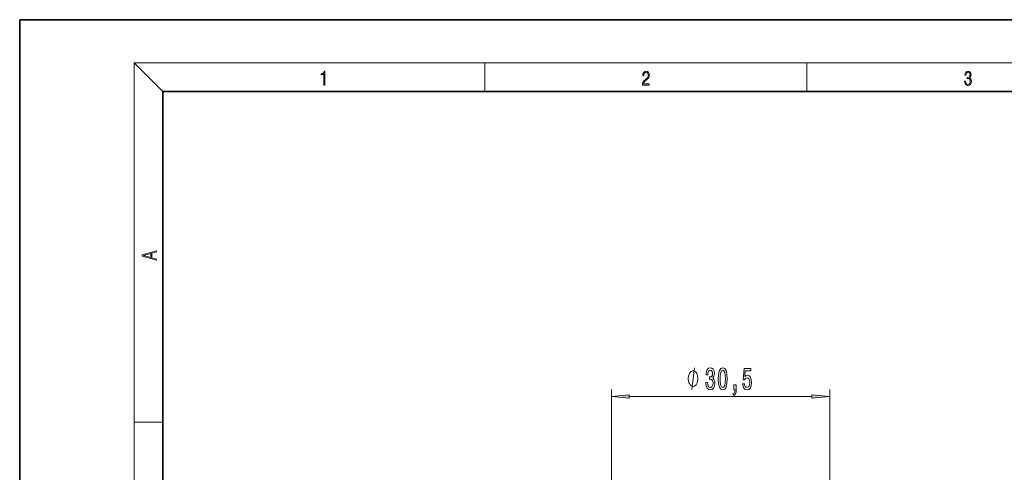
# Model space of a CAD drawing. Extents: x 0 to 210, y 0 to 297.
# Drawn here: x 0 to 138, y 234 to 297 of the extents above; entities that cross this region are included whole.
import ezdxf

# ---------------------------------------------------------------- set-up
doc = ezdxf.new("R2010")
doc.units = 0

msp = doc.modelspace()

# ---------------------------------------------------------------- linework, layer by layer
at = {"color": 7, "lineweight": 35}
for p, q in [((210, 297), (0, 297)), ((0, 297), (0, 0)), ((200, 287), (20, 287)), ((20, 287), (20, 10))]:
    msp.add_line(p, q, dxfattribs=at)
at = {"color": 7, "lineweight": 13}
for p, q in [((20, 287), (16, 291)), ((16, 291), (204, 291)), ((16, 291), (16, 6)), ((65, 287), (65, 291)), ((110, 291), (110, 287)), ((82.679726, 212.217407), (82.679726, 245.396103)), ((113.179726, 212.217407), (113.179726, 245.396103)), ((85.170212, 244.396103), (110.68924, 244.396103)), ((16, 240.833328), (20, 240.833328))]:
    msp.add_line(p, q, dxfattribs=at)
for points in [[(42.503281, 287.874939), (42.640968, 287.874939), (42.640968, 289.819305), (42.51997, 289.819305), (42.488674, 289.644073), (42.41983, 289.524445), (42.305088, 289.454926), (42.150707, 289.435425), (42.142361, 289.435425), (42.142361, 289.315826), (42.163223, 289.315826), (42.367672, 289.340851), (42.503281, 289.424316)], [(87.019279, 287.874939), (87.960175, 287.874939), (87.960175, 288.030701), (87.154884, 288.030701), (87.179924, 288.167023), (87.242508, 288.292175), (87.336388, 288.406219), (87.467819, 288.520294), (87.684792, 288.684387), (87.851685, 288.856873), (87.939308, 289.040436), (87.968513, 289.257416), (87.937225, 289.488281), (87.847511, 289.666321), (87.707741, 289.777588), (87.526237, 289.819305), (87.328041, 289.774811), (87.182007, 289.649628), (87.088127, 289.449341), (87.052658, 289.17395), (87.190353, 289.17395), (87.211212, 289.382599), (87.275887, 289.532806), (87.380196, 289.621796), (87.522064, 289.655182), (87.649323, 289.62738), (87.747375, 289.5495), (87.807877, 289.421539), (87.830826, 289.251862), (87.807877, 289.087738), (87.741119, 288.948639), (87.588821, 288.798431), (87.37603, 288.628754), (87.217476, 288.475769), (87.104813, 288.314453), (87.038055, 288.136414), (87.017197, 287.93335)], [(132.021362, 288.431274), (132.021362, 288.42569), (132.052658, 288.1698), (132.146545, 287.980652), (132.294662, 287.861023), (132.494934, 287.819305), (132.688965, 287.861023), (132.837082, 287.975067), (132.930969, 288.158661), (132.96434, 288.400665), (132.947647, 288.57312), (132.899673, 288.714996), (132.822479, 288.820709), (132.71608, 288.890228), (132.866287, 289.059906), (132.918442, 289.315826), (132.889236, 289.521667), (132.807877, 289.680237), (132.676437, 289.783142), (132.505371, 289.819305), (132.325958, 289.777588), (132.190353, 289.666321), (132.102737, 289.482727), (132.067261, 289.240723), (132.196609, 289.240723), (132.219559, 289.421539), (132.28006, 289.557831), (132.373947, 289.641296), (132.503281, 289.671875), (132.618027, 289.644073), (132.707733, 289.571747), (132.766159, 289.457703), (132.787018, 289.315826), (132.764069, 289.151703), (132.699387, 289.037659), (132.590912, 288.965332), (132.44487, 288.943085), (132.392715, 288.945862), (132.392715, 288.804016), (132.455307, 288.806793), (132.615936, 288.781769), (132.730682, 288.706635), (132.79953, 288.581482), (132.822479, 288.406219), (132.79953, 288.219849), (132.734863, 288.08078), (132.628464, 287.994537), (132.486603, 287.966736), (132.350998, 287.997345), (132.248764, 288.089111), (132.184097, 288.233765), (132.163223, 288.431274)], [(19.092789, 263.42276), (19.092789, 263.566711), (18.480827, 263.737793), (18.480827, 264.413727), (19.092789, 264.582703), (19.092789, 264.726654), (17.092789, 264.157104), (17.092789, 263.99231)], [(18.316711, 263.783691), (17.287504, 264.073669), (18.316711, 264.365753)], [(94.741959, 246.896103), (94.741959, 246.996094), (94.71196, 247.196106), (94.681961, 247.3461), (94.651962, 247.446106), (94.591957, 247.5961), (94.501961, 247.746094), (94.411957, 247.8461), (94.351959, 247.896103), (94.261963, 247.946106), (94.14196, 247.996094), (94.081963, 247.996094), (94.021957, 247.996094), (93.901962, 247.946106), (93.811958, 247.896103), (93.751961, 247.8461), (93.661957, 247.746094), (93.57196, 247.5961), (93.511963, 247.446106), (93.481956, 247.3461), (93.451958, 247.196106), (93.421959, 246.996094), (93.421959, 246.896103), (93.421959, 246.796112), (93.451958, 246.5961), (93.481956, 246.446106), (93.511963, 246.3461), (93.57196, 246.196106), (93.661957, 246.046112), (93.751961, 245.946106), (93.811958, 245.896103), (93.901962, 245.8461), (94.021957, 245.796112), (94.081963, 245.796112), (94.14196, 245.796112), (94.261963, 245.8461), (94.351959, 245.896103), (94.411957, 245.946106), (94.501961, 246.046112), (94.591957, 246.196106), (94.651962, 246.3461), (94.681961, 246.446106), (94.71196, 246.5961), (94.741959, 246.796112)], [(95.869049, 246.33847), (95.869049, 246.308212), (95.910545, 245.893219), (96.032448, 245.581985), (96.22438, 245.383133), (96.478561, 245.309647), (96.748299, 245.383133), (96.950607, 245.573334), (97.080284, 245.875931), (97.126976, 246.264984), (97.106224, 246.52002), (97.049164, 246.727509), (96.955795, 246.887451), (96.831299, 247.004181), (96.999886, 247.23761), (97.05954, 247.60936), (97.02063, 247.946533), (96.909103, 248.201584), (96.727547, 248.361511), (96.478561, 248.417725), (96.245132, 248.348557), (96.06617, 248.158356), (95.949448, 247.855759), (95.910545, 247.453735), (95.910545, 247.423477), (96.14138, 247.423477), (96.162132, 247.700134), (96.229568, 247.898987), (96.338501, 248.02002), (96.491524, 248.063248), (96.626396, 248.028671), (96.724953, 247.937897), (96.784607, 247.790924), (96.807953, 247.592072), (96.784607, 247.380249), (96.722359, 247.23761), (96.613426, 247.151154), (96.465591, 247.125214), (96.364441, 247.129532), (96.364441, 246.788025), (96.491524, 246.796677), (96.65493, 246.757782), (96.776833, 246.654022), (96.849449, 246.485443), (96.875389, 246.264984), (96.846855, 246.014252), (96.771645, 245.828384), (96.652336, 245.71167), (96.494118, 245.67276), (96.330719, 245.715988), (96.211411, 245.845673), (96.136192, 246.053162), (96.107666, 246.33847)], [(97.608963, 246.861526), (97.647865, 246.182846), (97.769768, 245.6987), (97.964294, 245.404755), (98.234032, 245.309647), (98.501183, 245.404755), (98.695702, 245.6987), (98.81501, 246.182846), (98.856514, 246.861526), (98.81501, 247.535873), (98.765732, 247.803879), (98.695702, 248.024353), (98.501183, 248.318298), (98.234032, 248.417725), (97.964294, 248.318298), (97.769768, 248.02002), (97.647865, 247.535873)], [(97.857956, 246.861526), (97.8787, 247.384583), (97.943542, 247.760651), (98.060257, 247.98111), (98.234032, 248.058929), (98.405212, 247.98111), (98.521927, 247.760651), (98.586769, 247.384583), (98.607521, 246.861526), (98.586769, 246.334137), (98.521927, 245.958069), (98.405212, 245.73761), (98.234032, 245.664124), (98.060257, 245.73761), (97.943542, 245.958069), (97.8787, 246.334137)], [(101.013573, 246.178528), (101.070633, 245.824066), (101.197723, 245.547394), (101.384468, 245.374481), (101.623085, 245.309647), (101.88504, 245.387451), (102.089943, 245.599274), (102.219627, 245.936447), (102.268906, 246.368729), (102.224815, 246.770752), (102.100319, 247.086304), (101.905792, 247.289474), (101.654205, 247.362961), (101.459686, 247.311096), (101.30925, 247.168442), (101.381874, 247.976791), (102.170349, 247.976791), (102.170349, 248.331268), (101.208099, 248.331268), (101.065445, 246.740479), (101.272942, 246.740479), (101.42337, 246.943649), (101.615303, 247.017136), (101.781296, 246.969589), (101.908386, 246.831268), (101.988792, 246.619446), (102.017319, 246.347107), (101.988792, 246.074768), (101.905792, 245.862961), (101.778702, 245.728958), (101.615303, 245.681396), (101.477837, 245.71167), (101.371498, 245.811096), (101.293686, 245.966705), (101.254784, 246.178528)], [(99.766457, 245.396103), (99.940231, 245.396103), (99.940231, 245.313965), (99.927261, 245.106476), (99.885765, 244.959503), (99.813141, 244.86441), (99.704208, 244.816849), (99.704208, 244.522903), (99.883171, 244.592072), (100.01545, 244.752014), (100.095848, 245.00705), (100.124382, 245.348557), (100.124382, 246.044525), (99.766457, 246.044525)], [(85.170212, 244.613983), (82.679726, 244.396103), (85.170212, 244.178223)], [(110.68924, 244.178223), (113.179726, 244.396103), (110.68924, 244.613983)]]:
    msp.add_lwpolyline(points, close=True, dxfattribs=at)
msp.add_lwpolyline([(93.901962, 245.396103), (94.261963, 248.396103)], dxfattribs=at)
for points in [[(85.170212, 244.613983), (82.679726, 244.396103), (85.170212, 244.613983), (85.170212, 244.178223)], [(110.68924, 244.178223), (113.179726, 244.396103), (110.68924, 244.178223), (110.68924, 244.613983)]]:
    msp.add_solid(points, dxfattribs=at)

doc.saveas('drawing.dxf')
